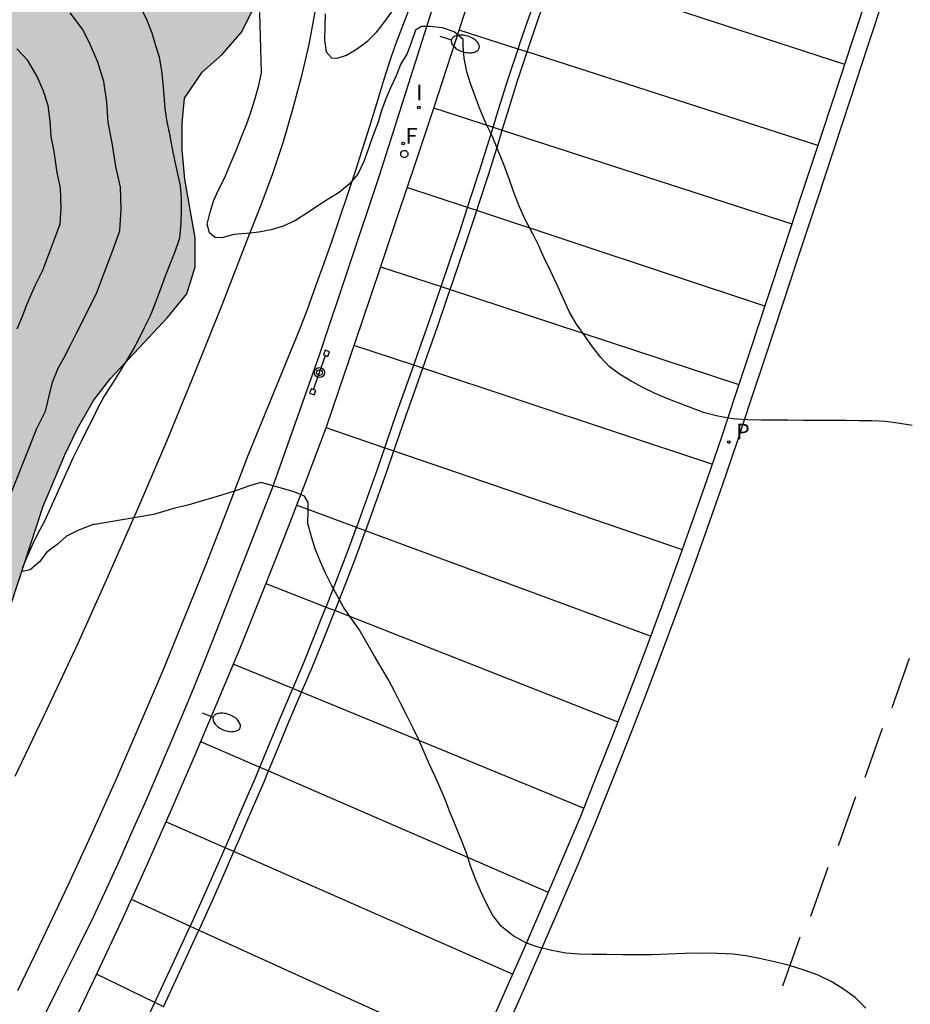
# Model space of a CAD drawing. Units: metres. Extents: x 578894 to 579244, y 4788790 to 4789041.
# Drawn here: x 579071 to 579108, y 4788865 to 4788906 of the extents above; entities that cross this region are included whole.
import ezdxf

# ---------------------------------------------------------------- set-up
doc = ezdxf.new("R2010")
doc.units = ezdxf.units.M
for name, color, linetype in [('020104', 34, 'Continuous'), ('060108', 9, 'Continuous'), ('060110', 9, 'Continuous'), ('060113', 4, 'Continuous'), ('090208', 9, 'Continuous'), ('100106', 63, 'Continuous'), ('210205', 4, 'Continuous'), ('210305', 4, 'Continuous'), ('240204', 9, 'Continuous'), ('240304', 9, 'Continuous'), ('250202', 9, 'Continuous'), ('260101', 9, 'Continuous'), ('270104', 9, 'Continuous'), ('270204', 9, 'Continuous'), ('270304', 9, 'Continuous'), ('990504', 63, 'Continuous')]:
    doc.layers.add(name, color=color, linetype=linetype)
doc.layers.add('020105', color=24, linetype='Continuous', lineweight=30)
doc.styles.add('ROMANS', font='romans__.ttf', dxfattribs={"height": 1})

# ---------------------------------------------------------------- blocks, each defined once
blk = doc.blocks.new('PLUVI3')
blk.add_circle((0, 0), 0.055)
blk = doc.blocks.new('REIND')
blk.add_circle((0, 0), 0.055)
blk = doc.blocks.new('PANINF')
for p, q in [((-0.749, 0), (0, 0)), ((0, 0), (0.749, 0))]:
    blk.add_line(p, q)
for points in [[(-0.749, -0.099), (-0.749, 0.099), (-0.947, 0.099), (-0.947, -0.099)], [(0.947, -0.099), (0.947, 0.099), (0.749, 0.099), (0.749, -0.099)]]:
    blk.add_lwpolyline(points, close=True)
for radius in [0.21, 0.12]:
    blk.add_circle((0, 0), radius)
blk = doc.blocks.new('OPTICA')
blk.add_circle((0, 0), 0.055)
blk = doc.blocks.new('FAREDI')
blk.add_line((0, 0), (0.5, 0))
blk.add_lwpolyline([(0.5, 0, 0.159986), (0.538, -0.117, 0.106322), (0.675, -0.238, 0.071006), (0.858, -0.309, 0.057309), (1.099, -0.337, 0.057309), (1.339, -0.309, 0.071006), (1.522, -0.238, 0.106322), (1.659, -0.117, 0.159986), (1.697, 0, 0.159986), (1.659, 0.117, 0.106322), (1.522, 0.238, 0.071006), (1.339, 0.309, 0.057309), (1.099, 0.337, 0.057309), (0.858, 0.309, 0.071006), (0.675, 0.238, 0.106322), (0.538, 0.117, 0.159986)], format="xyb", close=True)

msp = doc.modelspace()

# ---------------------------------------------------------------- hatches: boundary and pattern name
at = {"layer": '990504'}
msp.add_hatch(color=256, dxfattribs=at).paths.add_polyline_path([(579085.274, 4788926.815), (579084.496, 4788928.683), (579083.853, 4788929.572), (579081.914, 4788931.197), (579079.976, 4788932.642), (579078.568, 4788933.367), (579075.757, 4788933.921), (579074.354, 4788933.749), (579072.073, 4788933.761), (579070.494, 4788933.59), (579068.389, 4788933.422), (579065.932, 4788933.435), (579064.176, 4788933.624), (579062.245, 4788933.634), (579060.494, 4788932.926), (579059.445, 4788932.214), (579056.12, 4788930.259), (579052.968, 4788929.02), (579051.215, 4788928.491), (579049.287, 4788928.142), (579045.256, 4788927.088), (579042.976, 4788926.741), (579041.047, 4788926.393), (579038.243, 4788925.69), (579035.442, 4788924.27), (579034.218, 4788923.38), (579032.117, 4788922.494), (579030.715, 4788922.143), (579028.784, 4788922.153), (579027.031, 4788921.804), (579024.755, 4788920.739), (579022.304, 4788919.497), (579021.256, 4788918.605), (579019.862, 4788916.64), (579017.94, 4788915.035), (579016.891, 4788914.323), (579016.545, 4788913.249), (579014.265, 4788913.082), (579011.697, 4788912.52), (579007.484, 4788912.722), (579006.081, 4788912.55), (579003.977, 4788912.203), (579002.75, 4788911.85), (579001.877, 4788911.137), (579000.825, 4788910.964), (578998.892, 4788911.333), (578998.536, 4788912.232), (578998.511, 4788917.075), (578997.977, 4788918.513), (578995.865, 4788919.78), (578994.112, 4788919.252), (578992.538, 4788918.184), (578991.491, 4788917.113), (578990.62, 4788915.862), (578989.746, 4788915.149), (578989.398, 4788914.613), (578987.645, 4788914.263), (578985.892, 4788913.735), (578984.49, 4788913.383), (578981.86, 4788913.039), (578979.579, 4788912.871), (578978.176, 4788912.7), (578976.246, 4788912.53), (578972.39, 4788911.654), (578970.116, 4788910.231), (578968.89, 4788909.7), (578967.49, 4788908.99), (578965.915, 4788908.101), (578964.864, 4788907.568), (578962.588, 4788906.504), (578959.783, 4788905.981), (578958.733, 4788905.449), (578957.507, 4788904.917), (578955.76, 4788903.491), (578954.887, 4788902.599), (578953.135, 4788901.891), (578951.209, 4788901.004), (578947.18, 4788899.59), (578945.606, 4788898.523), (578943.501, 4788898.354), (578937.183, 4788898.388), (578933.845, 4788898.944), (578932.614, 4788899.489), (578931.03, 4788900.395), (578928.92, 4788901.123), (578927.165, 4788901.133), (578926.117, 4788900.241), (578924.366, 4788899.354), (578922.617, 4788898.287), (578921.741, 4788897.933), (578920.691, 4788897.4), (578919.293, 4788896.152), (578917.546, 4788894.726), (578916.15, 4788893.119), (578915.105, 4788891.69), (578914.231, 4788890.977), (578913.006, 4788890.266), (578911.959, 4788889.195), (578910.384, 4788888.306), (578909.513, 4788887.055), (578908.465, 4788885.985), (578907.241, 4788885.094), (578906.015, 4788884.742), (578904.964, 4788884.209), (578903.912, 4788884.036), (578902.684, 4788884.042), (578901.454, 4788884.228), (578894.138, 4788883.339), (578894.137, 4788828.075), (578895.236, 4788826.068), (578896.704, 4788824.2), (578897.832, 4788822.64), (578898.332, 4788821.696), (578899.292, 4788819.712), (578900.14, 4788817.736), (578900.652, 4788816.68), (578901.832, 4788814.916), (578903.823, 4788812.488), (578903.995, 4788812.204), (578904.383, 4788811.3), (578904.475, 4788810.996), (578904.539, 4788810.684), (578904.587, 4788810.052), (578904.583, 4788809.432), (578904.543, 4788809.136), (578904.279, 4788808.388), (578903.711, 4788807.42), (578903.135, 4788806.18), (578902.827, 4788805.08), (578902.759, 4788804.34), (578902.863, 4788802.984), (578903.079, 4788801.96), (578903.683, 4788799.92), (578904.215, 4788797.86), (578904.335, 4788796.833), (578904.319, 4788795.545), (578904.155, 4788794.489), (578903.951, 4788793.381), (578903.451, 4788791.693), (578903.423, 4788791.401), (578903.471, 4788790.805), (578903.556, 4788790.453), (579025.029, 4788790.45), (579026.372, 4788791.29), (579027.202, 4788792.26), (579027.672, 4788793.3), (579029.183, 4788797.09), (579031.263, 4788801.23), (579031.773, 4788802.15), (579032.393, 4788803.1), (579033.053, 4788804.22), (579033.573, 4788805.339), (579035.143, 4788809.319), (579035.633, 4788810.249), (579037.813, 4788813.849), (579038.823, 4788815.289), (579039.523, 4788816.559), (579039.963, 4788817.739), (579040.663, 4788820.179), (579040.993, 4788821.149), (579041.573, 4788822.499), (579042.273, 4788823.919), (579043.783, 4788827.449), (579045.623, 4788832.888), (579046.943, 4788836.018), (579047.693, 4788838.058), (579048.133, 4788839.468), (579048.383, 4788840.618), (579048.533, 4788843.218), (579048.813, 4788844.618), (579049.343, 4788846.928), (579049.663, 4788847.988), (579050.053, 4788848.988), (579050.553, 4788849.918), (579051.133, 4788850.778), (579051.823, 4788851.528), (579053.923, 4788853.338), (579054.993, 4788854.428), (579056.663, 4788856.768), (579057.183, 4788857.648), (579058.273, 4788859.847), (579059.343, 4788862.267), (579059.943, 4788863.397), (579061.513, 4788865.697), (579062.353, 4788866.847), (579063.303, 4788867.987), (579064.173, 4788868.937), (579064.813, 4788869.787), (579066.813, 4788872.847), (579067.493, 4788874.007), (579068.323, 4788876.107), (579068.933, 4788877.427), (579069.953, 4788879.447), (579070.453, 4788880.667), (579072.023, 4788885.486), (579072.923, 4788887.606), (579073.453, 4788888.696), (579074.113, 4788889.856), (579074.823, 4788890.766), (579077.183, 4788893.306), (579077.983, 4788894.286), (579078.333, 4788895.406), (579078.323, 4788896.596), (579077.903, 4788899.036), (579077.783, 4788900.256), (579077.793, 4788901.336), (579077.883, 4788902.386), (579078.623, 4788903.476), (579079.443, 4788904.206), (579080.263, 4788905.136), (579080.793, 4788906.206), (579081.153, 4788907.296), (579081.423, 4788908.566), (579081.813, 4788910.855), (579082.123, 4788911.965), (579082.713, 4788912.805), (579083.613, 4788913.425), (579084.553, 4788913.785), (579085.463, 4788914.255), (579086.363, 4788914.805), (579087.353, 4788915.655), (579087.993, 4788916.705), (579088.133, 4788917.935), (579088.113, 4788919.075), (579087.854, 4788920.095), (579087.464, 4788921.065), (579085.944, 4788924.535), (579085.564, 4788925.675)])

# ---------------------------------------------------------------- linework, layer by layer
at = {"layer": '020104', "flags": 128}
for points, elevation in [([(579083.713, 4788905.886), (579083.703, 4788905.346), (579083.683, 4788904.816), (579083.753, 4788904.316), (579083.973, 4788904.066), (579084.213, 4788904.046), (579084.593, 4788904.176), (579085.053, 4788904.456), (579085.483, 4788904.766), (579085.853, 4788905.136), (579086.193, 4788905.576), (579086.553, 4788906.065)], 58), ([(579070.693, 4788885.996), (579071.503, 4788888.036), (579071.753, 4788888.676), (579072.123, 4788889.416), (579072.413, 4788890.616), (579072.653, 4788891.196), (579072.903, 4788891.646), (579073.163, 4788892.156), (579073.413, 4788892.656), (579073.853, 4788893.526), (579074.253, 4788894.336), (579074.573, 4788895.176), (579074.903, 4788896.046), (579075.213, 4788896.886), (579075.263, 4788897.786), (579075.233, 4788898.706), (579075.043, 4788899.566), (579074.883, 4788900.536), (579074.723, 4788901.386), (579074.663, 4788902.226), (579074.544, 4788903.086), (579074.294, 4788903.886), (579073.944, 4788904.686), (579073.664, 4788905.246), (579073.144, 4788905.926)], 61), ([(579108.042, 4788888.826), (579107.442, 4788888.916), (579106.932, 4788888.986), (579106.372, 4788889.016), (579105.842, 4788889.016), (579105.302, 4788889.026), (579104.722, 4788889.026), (579104.142, 4788889.036), (579103.542, 4788889.036), (579102.892, 4788889.046), (579102.392, 4788889.046), (579101.782, 4788889.046), (579101.222, 4788889.056), (579100.592, 4788889.096), (579099.992, 4788889.206), (579099.393, 4788889.356), (579098.923, 4788889.536), (579098.453, 4788889.716), (579097.873, 4788889.946), (579097.393, 4788890.146), (579096.913, 4788890.386), (579096.393, 4788890.666), (579095.913, 4788890.956), (579095.483, 4788891.266), (579095.133, 4788891.636), (579094.793, 4788892.086), (579094.473, 4788892.546), (579094.133, 4788893.026), (579093.833, 4788893.546), (579093.563, 4788894.126), (579093.303, 4788894.706), (579093.053, 4788895.236), (579092.783, 4788895.796), (579092.573, 4788896.266), (579092.333, 4788896.746), (579092.023, 4788897.336), (579091.753, 4788897.916), (579091.523, 4788898.526), (579091.353, 4788899.006), (579091.123, 4788899.636), (579090.873, 4788900.256), (579090.633, 4788900.826), (579090.383, 4788901.326), (579090.153, 4788901.876), (579089.943, 4788902.436), (579089.733, 4788902.996), (579089.583, 4788903.486), (579089.473, 4788904.055), (579089.433, 4788904.575), (579089.433, 4788904.825), (579089.063, 4788905.145), (579088.573, 4788905.305), (579088.033, 4788905.365), (579087.703, 4788905.365), (579087.463, 4788905.216), (579087.293, 4788904.726), (579087.113, 4788904.246), (579086.843, 4788903.786), (579086.653, 4788903.316), (579086.423, 4788902.826), (579086.223, 4788902.366), (579086.053, 4788901.886), (579085.913, 4788901.396), (579085.693, 4788900.836), (579085.523, 4788900.346), (579085.323, 4788899.766), (579085.063, 4788899.246), (579084.713, 4788898.826), (579084.293, 4788898.486), (579083.833, 4788898.206), (579083.373, 4788897.906), (579082.943, 4788897.606), (579082.453, 4788897.306), (579081.973, 4788897.086), (579081.473, 4788896.936), (579080.973, 4788896.836), (579080.453, 4788896.776), (579079.933, 4788896.746), (579079.433, 4788896.606), (579079.143, 4788896.616), (579078.923, 4788896.806), (579078.823, 4788897.166), (579078.943, 4788897.666), (579079.103, 4788898.166), (579079.313, 4788898.626), (579079.553, 4788899.106), (579079.783, 4788899.636), (579080.023, 4788900.216), (579080.243, 4788900.786), (579080.483, 4788901.376), (579080.663, 4788901.896), (579080.813, 4788902.376), (579080.973, 4788902.936), (579081.073, 4788903.446), (579081.003, 4788905.936)], 59), ([(579070.953, 4788892.836), (579071.173, 4788893.356), (579071.373, 4788893.866), (579071.713, 4788894.656), (579072.013, 4788895.256), (579072.253, 4788895.886), (579072.503, 4788896.546), (579072.733, 4788897.176), (579072.773, 4788897.846), (579072.743, 4788898.666), (579072.603, 4788899.306), (579072.484, 4788900.176), (579072.364, 4788900.806), (579072.324, 4788901.436), (579072.234, 4788902.086), (579072.044, 4788902.686), (579071.784, 4788903.286), (579071.394, 4788903.956), (579070.944, 4788904.436)], 62)]:
    msp.add_lwpolyline(points, dxfattribs=dict(at, elevation=elevation))
at = {"layer": '020105', "elevation": 60, "flags": 128}
msp.add_lwpolyline([(579106.122, 4788864.676), (579105.672, 4788865.116), (579105.192, 4788865.456), (579104.682, 4788865.776), (579104.142, 4788866.036), (579103.562, 4788866.246), (579102.962, 4788866.436), (579102.332, 4788866.596), (579101.712, 4788866.726), (579101.152, 4788866.836), (579100.602, 4788866.916), (579099.972, 4788866.936), (579099.312, 4788866.946), (579098.622, 4788866.936), (579097.922, 4788866.916), (579097.252, 4788866.886), (579096.672, 4788866.886), (579096.052, 4788866.886), (579095.392, 4788866.896), (579094.782, 4788866.896), (579094.222, 4788866.906), (579093.682, 4788866.956), (579093.112, 4788867.066), (579092.542, 4788867.196), (579092.052, 4788867.366), (579091.502, 4788867.666), (579091.022, 4788868.056), (579090.662, 4788868.516), (579090.412, 4788868.986), (579090.182, 4788869.486), (579089.952, 4788869.996), (579089.752, 4788870.536), (579089.552, 4788871.136), (579089.322, 4788871.736), (579089.072, 4788872.336), (579088.882, 4788872.806), (579088.682, 4788873.316), (579088.482, 4788873.806), (579088.253, 4788874.306), (579088.033, 4788874.766), (579087.813, 4788875.276), (579087.593, 4788875.796), (579087.353, 4788876.306), (579087.103, 4788876.806), (579086.843, 4788877.316), (579086.583, 4788877.816), (579086.333, 4788878.286), (579086.073, 4788878.726), (579085.753, 4788879.266), (579085.443, 4788879.816), (579085.123, 4788880.366), (579084.783, 4788880.856), (579084.473, 4788881.296), (579084.223, 4788881.746), (579083.973, 4788882.206), (579083.733, 4788882.696), (579083.523, 4788883.166), (579083.303, 4788883.706), (579083.143, 4788884.206), (579083.003, 4788884.756), (579083.013, 4788885.286), (579083.013, 4788885.626), (579082.863, 4788885.896), (579082.383, 4788886.086), (579081.893, 4788886.226), (579081.373, 4788886.376), (579081.053, 4788886.466), (579080.573, 4788886.326), (579080.083, 4788886.146), (579079.593, 4788885.986), (579079.103, 4788885.836), (579078.583, 4788885.686), (579078.023, 4788885.526), (579077.483, 4788885.396), (579076.603, 4788885.136), (579074.173, 4788884.726), (579074.103, 4788884.726), (579073.473, 4788884.476), (579073.003, 4788884.236), (579072.603, 4788883.896), (579072.183, 4788883.566), (579071.883, 4788883.166), (579071.493, 4788882.836), (579071.173, 4788882.776), (579071.183, 4788882.946), (579071.363, 4788883.376), (579071.593, 4788883.876), (579071.823, 4788884.356), (579072.103, 4788884.876), (579073.293, 4788887.506), (579073.623, 4788888.176), (579073.843, 4788888.636), (579074.083, 4788889.096), (579074.313, 4788889.576), (579074.563, 4788890.026), (579074.853, 4788890.466), (579075.153, 4788890.956), (579075.453, 4788891.446), (579075.763, 4788891.956), (579075.993, 4788892.406), (579076.233, 4788892.886), (579076.493, 4788893.416), (579076.713, 4788893.976), (579076.893, 4788894.466), (579077.093, 4788895.026), (579077.313, 4788895.556), (579077.503, 4788896.036), (579077.693, 4788896.606), (579077.753, 4788897.176), (579077.763, 4788897.726), (579077.763, 4788898.246), (579077.723, 4788898.756), (579077.613, 4788899.256), (579077.483, 4788899.826), (579077.373, 4788900.356), (579077.283, 4788900.906), (579077.173, 4788901.406), (579077.083, 4788901.966), (579077.043, 4788902.496), (579077.003, 4788903.016), (579076.953, 4788903.526), (579076.853, 4788904.086), (579076.703, 4788904.566), (579076.544, 4788905.086), (579076.344, 4788905.606), (579076.104, 4788906.096)], dxfattribs=at)
at = {"layer": '060108'}
for points in [[(579089.643, 4788906.385, 58.458), (579088.923, 4788904.176, 58.558), (579088.203, 4788901.966, 58.668), (579087.473, 4788899.766, 58.778), (579086.733, 4788897.556, 58.908), (579085.993, 4788895.356, 59.028), (579085.253, 4788893.146, 59.168), (579084.503, 4788890.946, 59.308), (579083.753, 4788888.756, 59.468), (579082.883, 4788886.446, 59.578), (579082.003, 4788884.156, 59.698), (579081.093, 4788881.866, 59.808), (579080.173, 4788879.586, 59.918), (579079.233, 4788877.316, 60.018), (579078.273, 4788875.057, 60.108), (579077.293, 4788872.797, 60.208), (579076.293, 4788870.547, 60.288), (579075.283, 4788868.317, 60.368), (579074.243, 4788866.087, 60.448), (579073.193, 4788863.867, 60.528), (579072.173, 4788861.767, 60.668), (579071.123, 4788859.687, 60.808), (579070.063, 4788857.607, 60.938)], [(579070.513, 4788861.267, 61.058), (579071.243, 4788862.707, 60.978), (579071.973, 4788864.147, 60.898), (579072.693, 4788865.597, 60.818), (579073.413, 4788867.037, 60.728), (579074.133, 4788868.487, 60.638), (579074.663, 4788869.647, 60.548), (579075.203, 4788870.817, 60.468), (579075.723, 4788871.987, 60.398), (579076.243, 4788873.157, 60.328), (579076.753, 4788874.337, 60.258), (579077.253, 4788875.517, 60.188), (579077.753, 4788876.697, 60.128), (579078.243, 4788877.886, 60.078), (579078.723, 4788879.076, 60.028), (579079.203, 4788880.266, 59.978), (579079.673, 4788881.466, 59.938), (579081.533, 4788886.246, 59.638), (579083.443, 4788891.626, 59.488), (579085.963, 4788899.186, 58.878), (579088.193, 4788906.195, 58.548)]]:
    msp.add_polyline3d(points, dxfattribs=at)
at = {"layer": '060110'}
for points in [[(579070.973, 4788865.407, 60.768), (579072.033, 4788867.587, 60.678), (579073.063, 4788869.767, 60.588), (579074.073, 4788871.967, 60.488), (579075.063, 4788874.177, 60.388), (579076.023, 4788876.387, 60.288), (579076.973, 4788878.616, 60.188), (579077.893, 4788880.856, 60.088), (579078.793, 4788883.096, 59.988), (579079.673, 4788885.346, 59.878), (579080.533, 4788887.616, 59.778), (579082.643, 4788892.746, 59.358), (579082.993, 4788893.676, 59.278), (579083.333, 4788894.606, 59.198), (579083.673, 4788895.546, 59.138), (579084.003, 4788896.486, 59.068), (579084.323, 4788897.436, 59.018), (579084.643, 4788898.376, 58.968), (579084.953, 4788899.326, 58.918), (579085.263, 4788900.276, 58.878), (579085.563, 4788901.226, 58.838), (579085.853, 4788902.176, 58.808), (579086.143, 4788903.136, 58.788), (579086.383, 4788903.866, 58.788), (579086.633, 4788904.596, 58.788), (579086.903, 4788905.326, 58.788), (579087.183, 4788906.045, 58.788)], [(579083.293, 4788905.976, 57.588), (579083.033, 4788904.616, 57.688), (579082.723, 4788903.256, 57.798), (579082.363, 4788901.916, 57.928), (579081.973, 4788900.576, 58.058), (579081.533, 4788899.256, 58.208), (579081.053, 4788897.956, 58.368), (579080.543, 4788896.666, 58.538), (579079.433, 4788893.816, 58.748), (579078.303, 4788890.986, 58.958), (579077.143, 4788888.166, 59.168), (579075.943, 4788885.356, 59.368), (579074.713, 4788882.566, 59.568), (579073.463, 4788879.787, 59.758), (579072.173, 4788877.017, 59.948), (579070.853, 4788874.267, 60.138)]]:
    msp.add_polyline3d(points, dxfattribs=at)
at = {"layer": '060113'}
for points in [[(579106.263, 4788906.895, 57.978), (579105.553, 4788904.755, 58.078), (579104.853, 4788902.605, 58.168), (579104.143, 4788900.465, 58.268), (579103.433, 4788898.315, 58.358), (579102.723, 4788896.165, 58.448), (579102.013, 4788894.026, 58.538), (579101.313, 4788891.886, 58.628), (579100.722, 4788890.106, 58.698), (579100.132, 4788888.336, 58.768), (579099.532, 4788886.576, 58.848), (579098.912, 4788884.806, 58.938), (579098.292, 4788883.056, 59.018), (579097.652, 4788881.306, 59.108), (579097.002, 4788879.556, 59.198), (579096.342, 4788877.816, 59.288), (579095.662, 4788876.076, 59.388), (579094.972, 4788874.346, 59.488), (579094.292, 4788872.616, 59.598), (579093.542, 4788870.836, 59.638), (579092.782, 4788869.056, 59.678), (579092.012, 4788867.286, 59.738), (579091.232, 4788865.517, 59.798), (579090.452, 4788863.757, 59.868)], [(579091.072, 4788863.487, 59.868), (579091.862, 4788865.247, 59.798), (579092.642, 4788867.016, 59.738), (579093.412, 4788868.796, 59.678), (579094.172, 4788870.576, 59.638), (579094.922, 4788872.366, 59.598), (579095.612, 4788874.096, 59.488), (579096.302, 4788875.836, 59.388), (579096.982, 4788877.576, 59.288), (579097.642, 4788879.326, 59.198), (579098.292, 4788881.076, 59.108), (579098.932, 4788882.826, 59.018), (579099.562, 4788884.586, 58.938), (579100.182, 4788886.356, 58.848), (579100.782, 4788888.126, 58.768), (579101.372, 4788889.896, 58.698), (579101.962, 4788891.676, 58.628), (579102.663, 4788893.816, 58.538), (579103.373, 4788895.955, 58.448), (579104.083, 4788898.105, 58.358), (579104.793, 4788900.255, 58.268), (579105.503, 4788902.395, 58.168), (579106.203, 4788904.545, 58.078), (579106.913, 4788906.685, 57.978)]]:
    msp.add_polyline3d(points, dxfattribs=at)
at = {"layer": '100106'}
msp.add_lwpolyline([(579070.453, 4788880.667), (579072.023, 4788885.486), (579072.923, 4788887.606), (579073.453, 4788888.696), (579074.113, 4788889.856), (579074.823, 4788890.766), (579077.183, 4788893.306), (579077.983, 4788894.286), (579078.333, 4788895.406), (579078.323, 4788896.596), (579077.903, 4788899.036), (579077.783, 4788900.256), (579077.793, 4788901.336), (579077.883, 4788902.386), (579078.623, 4788903.476), (579079.443, 4788904.206), (579080.263, 4788905.136), (579080.793, 4788906.206)], dxfattribs=at)
at = {"layer": '260101'}
for points in [[(579091.71, 4788904.429, 58.496), (579091.813, 4788904.735, 58.478), (579092.343, 4788906.275, 58.398), (579092.863, 4788907.815, 58.328), (579092.871, 4788907.838, 58.327)], [(579092.085, 4788904.308, 58.496), (579092.183, 4788904.605, 58.478), (579092.713, 4788906.145, 58.398), (579093.233, 4788907.685, 58.328), (579093.244, 4788907.717, 58.327)], [(579093.244, 4788907.717, 58.304), (579105.233, 4788903.795, 58.118)], [(579091.71, 4788904.429, 58.469), (579089.263, 4788905.215, 58.508)], [(579090.676, 4788901.186, 58.669), (579090.903, 4788901.926, 58.628), (579091.293, 4788903.195, 58.568), (579091.71, 4788904.429, 58.496)], [(579092.085, 4788904.308, 58.463), (579091.71, 4788904.429, 58.469)], [(579091.055, 4788901.064, 58.669), (579091.283, 4788901.806, 58.628), (579091.673, 4788903.065, 58.568), (579092.085, 4788904.308, 58.496)], [(579104.133, 4788900.435, 58.268), (579092.085, 4788904.308, 58.463)], [(579088.203, 4788901.986, 58.658), (579090.676, 4788901.186, 58.615)], [(579089.615, 4788897.854, 58.853), (579089.703, 4788898.126, 58.838), (579090.113, 4788899.386, 58.758), (579090.513, 4788900.656, 58.698), (579090.676, 4788901.186, 58.669)], [(579090.676, 4788901.186, 58.615), (579091.055, 4788901.064, 58.608)], [(579089.994, 4788897.729, 58.853), (579090.083, 4788897.996, 58.838), (579090.493, 4788899.256, 58.758), (579090.893, 4788900.536, 58.698), (579091.055, 4788901.064, 58.669)], [(579091.055, 4788901.064, 58.608), (579103.053, 4788897.185, 58.398)], [(579089.615, 4788897.854, 58.789), (579087.103, 4788898.686, 58.838)], [(579088.52, 4788894.579, 59.062), (579088.873, 4788895.606, 58.988), (579089.293, 4788896.866, 58.908), (579089.615, 4788897.854, 58.853)], [(579088.892, 4788894.457, 59.062), (579089.243, 4788895.476, 58.988), (579089.663, 4788896.736, 58.908), (579089.994, 4788897.729, 58.853)], [(579089.994, 4788897.729, 58.782), (579089.615, 4788897.854, 58.789)], [(579101.933, 4788893.776, 58.548), (579089.994, 4788897.729, 58.782)], [(579086.003, 4788895.406, 59.018), (579088.52, 4788894.579, 58.961)], [(579087.388, 4788891.32, 59.29), (579087.573, 4788891.846, 59.248), (579088.013, 4788893.096, 59.158), (579088.443, 4788894.356, 59.078), (579088.52, 4788894.579, 59.062)], [(579087.763, 4788891.196, 59.289), (579087.943, 4788891.706, 59.248), (579088.383, 4788892.956, 59.158), (579088.813, 4788894.226, 59.078), (579088.892, 4788894.457, 59.062)], [(579088.52, 4788894.579, 58.961), (579088.892, 4788894.457, 58.952)], [(579088.892, 4788894.457, 58.952), (579100.862, 4788890.526, 58.678)], [(579087.388, 4788891.32, 59.16), (579084.903, 4788892.146, 59.228)], [(579086.185, 4788887.901, 59.463), (579086.283, 4788888.186, 59.458), (579086.683, 4788889.356, 59.448), (579087.133, 4788890.596, 59.348), (579087.388, 4788891.32, 59.29)], [(579086.557, 4788887.774, 59.463), (579086.653, 4788888.056, 59.458), (579087.053, 4788889.216, 59.448), (579087.503, 4788890.456, 59.348), (579087.763, 4788891.196, 59.289)], [(579087.763, 4788891.196, 59.149), (579087.388, 4788891.32, 59.16)], [(579099.742, 4788887.216, 58.818), (579087.763, 4788891.196, 59.149)], [(579083.743, 4788888.736, 59.468), (579086.185, 4788887.901, 59.389)], [(579085.017, 4788884.601, 59.552), (579085.053, 4788884.696, 59.548), (579085.473, 4788885.856, 59.508), (579085.883, 4788887.016, 59.478), (579086.185, 4788887.901, 59.463)], [(579085.388, 4788884.463, 59.552), (579085.423, 4788884.556, 59.548), (579085.843, 4788885.716, 59.508), (579086.253, 4788886.876, 59.478), (579086.557, 4788887.774, 59.463)], [(579086.185, 4788887.901, 59.389), (579086.557, 4788887.774, 59.377)], [(579086.557, 4788887.774, 59.377), (579098.512, 4788883.686, 58.988)], [(579085.017, 4788884.601, 59.542), (579082.523, 4788885.526, 59.618)], [(579083.752, 4788881.295, 59.725), (579084.183, 4788882.396, 59.658), (579084.623, 4788883.546, 59.598), (579085.017, 4788884.601, 59.552)], [(579084.123, 4788881.149, 59.725), (579084.553, 4788882.246, 59.658), (579084.993, 4788883.396, 59.598), (579085.388, 4788884.463, 59.552)], [(579085.388, 4788884.463, 59.53), (579085.017, 4788884.601, 59.542)], [(579097.192, 4788880.086, 59.168), (579085.388, 4788884.463, 59.53)], [(579081.253, 4788882.276, 59.778), (579083.752, 4788881.295, 59.706)], [(579082.373, 4788877.921, 59.99), (579082.813, 4788878.956, 59.898), (579083.273, 4788880.106, 59.808), (579083.733, 4788881.246, 59.728), (579083.752, 4788881.295, 59.725)], [(579082.737, 4788877.771, 59.989), (579083.173, 4788878.796, 59.898), (579083.643, 4788879.956, 59.808), (579084.103, 4788881.096, 59.728), (579084.123, 4788881.149, 59.725)], [(579083.752, 4788881.295, 59.706), (579084.123, 4788881.149, 59.696)], [(579084.123, 4788881.149, 59.696), (579095.842, 4788876.546, 59.358)], [(579107.912, 4788879.166, 59.328), (579107.192, 4788877.126, 59.458)], [(579082.373, 4788877.921, 59.875), (579079.903, 4788878.936, 59.938)], [(579081.006, 4788874.662, 60.197), (579081.333, 4788875.456, 60.158), (579081.853, 4788876.696, 60.108), (579082.333, 4788877.826, 59.998), (579082.373, 4788877.921, 59.99)], [(579082.737, 4788877.771, 59.866), (579082.373, 4788877.921, 59.875)], [(579081.367, 4788874.506, 60.197), (579081.693, 4788875.296, 60.158), (579082.213, 4788876.536, 60.108), (579082.693, 4788877.666, 59.998), (579082.737, 4788877.771, 59.989)], [(579094.422, 4788872.966, 59.568), (579082.737, 4788877.771, 59.866)], [(579106.792, 4788876.266, 59.448), (579106.072, 4788874.226, 59.578)], [(579078.553, 4788875.727, 60.078), (579081.006, 4788874.662, 60.008)], [(579079.57, 4788871.318, 60.336), (579079.763, 4788871.757, 60.318), (579080.293, 4788872.987, 60.268), (579080.823, 4788874.217, 60.218), (579081.006, 4788874.662, 60.197)], [(579081.006, 4788874.662, 60.008), (579081.367, 4788874.506, 59.998)], [(579079.932, 4788871.159, 60.336), (579080.123, 4788871.597, 60.318), (579080.653, 4788872.827, 60.268), (579081.183, 4788874.057, 60.218), (579081.367, 4788874.506, 60.197)], [(579081.367, 4788874.506, 59.998), (579092.962, 4788869.476, 59.668)], [(579105.692, 4788873.436, 59.568), (579104.972, 4788871.396, 59.698)], [(579079.57, 4788871.318, 60.143), (579077.113, 4788872.397, 60.218)], [(579078.125, 4788868.069, 60.469), (579078.133, 4788868.087, 60.468), (579078.683, 4788869.307, 60.418), (579079.223, 4788870.527, 60.368), (579079.57, 4788871.318, 60.336)], [(579078.487, 4788867.904, 60.469), (579078.493, 4788867.917, 60.468), (579079.043, 4788869.137, 60.418), (579079.583, 4788870.357, 60.368), (579079.932, 4788871.159, 60.336)], [(579079.932, 4788871.159, 60.132), (579079.57, 4788871.318, 60.143)], [(579091.482, 4788866.087, 59.778), (579079.932, 4788871.159, 60.132)], [(579104.542, 4788870.506, 59.718), (579103.822, 4788868.466, 59.848)], [(579075.673, 4788869.187, 60.328), (579078.125, 4788868.069, 60.256)], [(579076.653, 4788864.904, 60.593), (579077.003, 4788865.647, 60.568), (579077.573, 4788866.867, 60.518), (579078.125, 4788868.069, 60.469)], [(579077.014, 4788864.73, 60.593), (579077.363, 4788865.477, 60.568), (579077.933, 4788866.697, 60.518), (579078.487, 4788867.904, 60.469)], [(579078.125, 4788868.069, 60.256), (579078.487, 4788867.904, 60.246)], [(579078.487, 4788867.904, 60.246), (579089.952, 4788862.677, 59.908)], [(579103.382, 4788867.616, 59.838), (579102.662, 4788865.576, 59.968)], [(579076.653, 4788864.904, 60.385), (579074.233, 4788866.077, 60.448)], [(579075.055, 4788861.65, 60.71), (579075.853, 4788863.237, 60.658), (579076.433, 4788864.437, 60.608), (579076.653, 4788864.904, 60.593)], [(579077.014, 4788864.73, 60.375), (579076.653, 4788864.904, 60.385)]]:
    msp.add_polyline3d(points, dxfattribs=at)
at = {"layer": '270104'}
msp.add_polyline3d([(579086.844, 4788900.057, 58.838), (579086.844, 4788900.094, 58.838), (579086.854, 4788900.131, 58.838), (579086.872, 4788900.164, 58.838), (579086.897, 4788900.191, 58.838), (579086.929, 4788900.211, 58.838), (579086.965, 4788900.223, 58.838), (579087.003, 4788900.225, 58.838), (579087.039, 4788900.218, 58.838), (579087.073, 4788900.202, 58.838), (579087.102, 4788900.178, 58.838), (579087.125, 4788900.148, 58.838), (579087.138, 4788900.113, 58.838), (579087.143, 4788900.076, 58.838), (579087.138, 4788900.038, 58.838), (579087.125, 4788900.003, 58.838), (579087.102, 4788899.973, 58.838), (579087.073, 4788899.949, 58.838), (579087.039, 4788899.933, 58.838), (579087.003, 4788899.926, 58.838), (579086.965, 4788899.928, 58.838), (579086.929, 4788899.94, 58.838), (579086.897, 4788899.96, 58.838), (579086.872, 4788899.987, 58.838), (579086.854, 4788900.02, 58.838)], close=True, dxfattribs=at)

# ---------------------------------------------------------------- block references
at = {"layer": '090208', "rotation": 70.33760972905718}
msp.add_blockref('PANINF', (579083.483, 4788891.016, 60.67), dxfattribs=at)
at = {"layer": '210205', "rotation": 359.9987685839998}
msp.add_blockref('PLUVI3', (579100.44, 4788888.138, 59.06), dxfattribs=at)
at = {"layer": '240204', "rotation": 359.9987685839998}
msp.add_blockref('OPTICA', (579086.953, 4788900.516, 58.82), dxfattribs=at)
at = {"layer": '250202'}
for p, rotation in [((579088.471, 4788904.958, 58.534), 343.1724744281946), ((579078.613, 4788876.916, 60.4), 338.5654716182239)]:
    msp.add_blockref('FAREDI', p, dxfattribs=dict(at, rotation=rotation))
at = {"layer": '270204', "rotation": 359.9987685839998}
msp.add_blockref('REIND', (579087.593, 4788902.006, 58.85), dxfattribs=at)

# ---------------------------------------------------------------- texts
at = {"layer": '210305', "style": 'ROMANS'}
msp.add_text('P', height=0.65, rotation=359.9988, dxfattribs=at).set_placement((579100.746, 4788888.244, 59.058))
at = {"layer": '240304', "style": 'ROMANS'}
msp.add_text('F', height=0.65, rotation=359.9988, dxfattribs=at).set_placement((579087.051, 4788900.502, 58.818))
at = {"layer": '270304', "style": 'ROMANS'}
msp.add_text('I', height=0.65, rotation=359.9988, dxfattribs=at).set_placement((579087.481, 4788902.295, 58.848))

doc.saveas('drawing.dxf')
